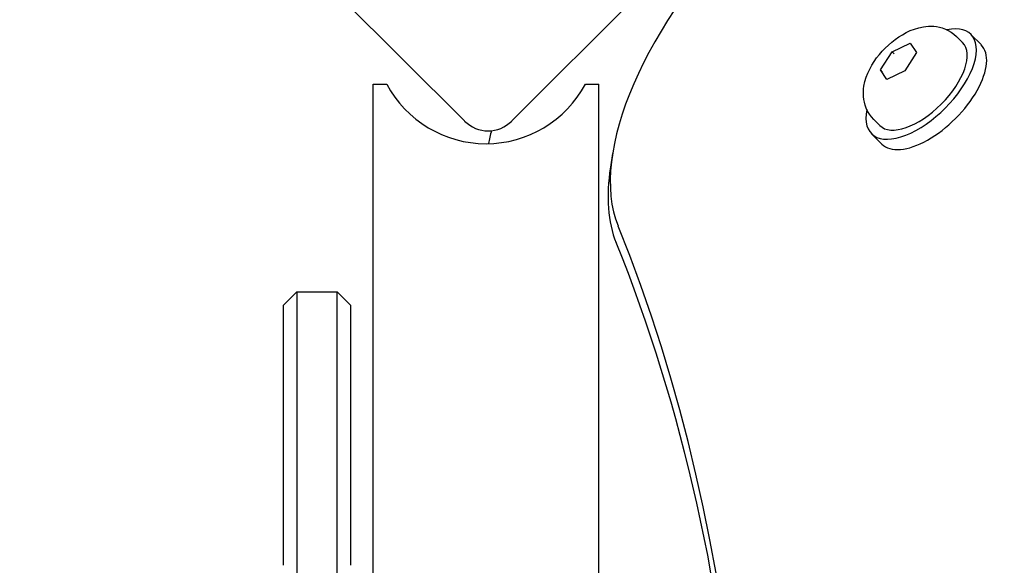
# Model space of a CAD drawing. Units: millimetres. Extents: x -5822 to 6426, y -6336 to 6077.
# Drawn here: x 3753 to 3900, y 857 to 938 of the extents above; entities that cross this region are included whole.
import ezdxf

# ---------------------------------------------------------------- set-up
doc = ezdxf.new("R2010")
doc.units = ezdxf.units.MM

msp = doc.modelspace()

# ---------------------------------------------------------------- linework, layer by layer
for p, q in [((3819.54, 923.29), (3753.07, 989.75)), ((3852.89, 949.56), (3826.61, 923.29)), ((3893.07, 935.89), (3893.96, 935)), ((3895.2, 936.23), (3896.75, 934.69)), ((3883.43, 933.63), (3886.12, 934.93)), ((3886.12, 934.93), (3887.06, 933.51)), ((3881.69, 930.91), (3883.43, 933.63)), ((3883.74, 933.32), (3883.43, 933.63)), ((3887.06, 933.51), (3885.32, 930.79)), ((3882.64, 929.49), (3881.69, 930.91)), ((3882, 930.6), (3881.69, 930.91)), ((3885.32, 930.79), (3882.64, 929.49)), ((3805.91, 928.79), (3807.91, 928.79)), ((3805.91, 820.99), (3805.91, 928.79)), ((3837.61, 928.79), (3839.61, 928.79)), ((3839.61, 653.27), (3839.61, 928.79)), ((3880.69, 923.52), (3881.59, 922.62)), ((3880.35, 921.38), (3881.9, 919.84)), ((3841.67, 918.42), (3841.35, 916.38)), ((3792.51, 895.79), (3794.51, 897.79)), ((3794.51, 897.79), (3794.51, 858.8)), ((3794.51, 897.79), (3800.51, 897.79)), ((3800.51, 858.8), (3800.51, 897.79)), ((3802.51, 895.79), (3800.51, 897.79)), ((3792.51, 856.94), (3792.51, 895.79)), ((3802.51, 895.79), (3802.51, 856.94)), ((3794.51, 858.8), (3794.51, 846.58)), ((3800.51, 846.58), (3800.51, 858.8))]:
    msp.add_line(p, q)
at = {"flags": 128}
msp.add_lwpolyline([(3880.69, 923.52), (3880.34, 923.9), (3880.04, 924.32), (3879.78, 924.75), (3879.57, 925.2), (3879.41, 925.64), (3879.29, 926.08), (3879.2, 926.51), (3879.16, 926.93), (3879.14, 927.34), (3879.14, 927.73), (3879.17, 928.11), (3879.22, 928.47), (3879.37, 929.17), (3879.56, 929.82), (3879.81, 930.44), (3880.09, 931.04), (3880.4, 931.61), (3880.75, 932.17), (3881.12, 932.7), (3881.53, 933.21), (3881.95, 933.71), (3882.4, 934.18), (3882.88, 934.63), (3883.37, 935.06), (3883.89, 935.46), (3884.42, 935.84), (3884.97, 936.18), (3885.54, 936.5), (3886.14, 936.78), (3886.76, 937.02), (3887.42, 937.22), (3888.11, 937.36), (3888.48, 937.41), (3888.85, 937.44), (3889.25, 937.45), (3889.65, 937.43), (3890.07, 937.38), (3890.5, 937.3), (3890.94, 937.18), (3891.39, 937.01), (3891.83, 936.8), (3892.27, 936.55), (3892.68, 936.24), (3893.07, 935.89)], dxfattribs=at)
for centre, radius, start, end in [((3822.76, 936.75), 16.85, 208.1997, 331.8003), ((3823.08, 926.82), 5, 225, 315), ((3832.08, 918.85), 9, 160.5489, 173.2655)]:
    msp.add_arc(centre, radius, start, end)
for centre, major_axis, start_param, end_param in [((3879.04, 937.55), (-33.94, -33.94), 3.343891, 6.080887), ((3887.78, 928.81), (-7.42, -7.42), 5.646451, 10.061512), ((3887.78, 928.81), (6.19, 6.19), 3.141593, 6.283185), ((3889.32, 927.26), (-7.42, -7.42), 0, 3.141593), ((3880.28, 936.31), (-35.36, -35.36), 5.695653, 6.080887), ((3231.71, 407.31), (567.1, 567.1), 5.355541, 6.080887), ((3232.95, 406.07), (565.69, 565.69), 5.697528, 6.080887)]:
    msp.add_ellipse(centre, major_axis=major_axis, ratio=0.48481, start_param=start_param, end_param=end_param)

doc.saveas('drawing.dxf')
